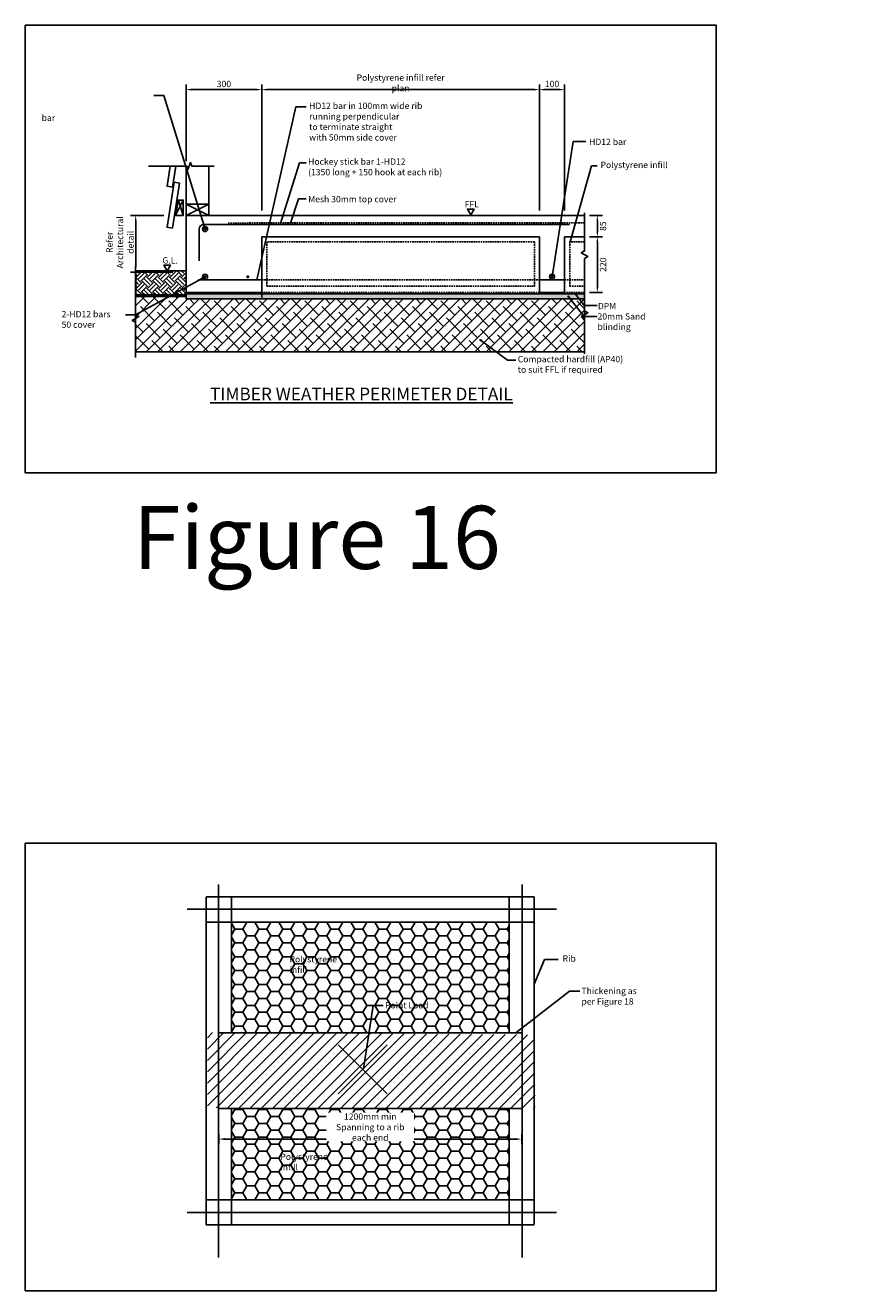
# Model space of a CAD drawing. Units: millimetres. Extents: x -857399 to -696536, y 392121 to 525387.
# Drawn here: x -845747 to -842424, y 416590 to 421603 of the extents above; entities that cross this region are included whole.
import ezdxf

# ---------------------------------------------------------------- set-up
doc = ezdxf.new("R2010")
doc.units = ezdxf.units.MM
for name, pattern in [('DASHED', [19.05, 12.7, -6.35]), ('DASHED2', [0.375, 0.25, -0.125]), ('HIDDEN', [0.375, 0.25, -0.125]), ('HIDDEN2', [4.7625, 3.175, -1.5875])]:
    doc.linetypes.add(name, pattern=pattern)
doc.layers.get('0').update_dxf_attribs({"linetype": 'CONTINUOUS'})
doc.layers.get('DEFPOINTS').update_dxf_attribs({"color": 252, "linetype": 'CONTINUOUS'})
for name, color, linetype in [('1_OUTLINE', 3, 'CONTINUOUS'), ('_BORDER', 7, 'CONTINUOUS'), ('bolts', 1, 'CONTINUOUS'), ('CONCRETE', 3, 'CONTINUOUS'), ('DIM', 1, 'CONTINUOUS'), ('DPM', 3, 'HIDDEN2'), ('HATCH', 8, 'CONTINUOUS'), ('MESH', 7, 'DASHED2'), ('NATURAL GROUND', 2, 'CONTINUOUS'), ('POLYSTYRENE', 8, 'DASHED2'), ('REINFORCEMENT', 7, 'CONTINUOUS'), ('REINFORCEMENT-HID', 9, 'HIDDEN'), ('RIBS', 8, 'DASHED'), ('SAND BLINDING', 1, 'CONTINUOUS'), ('Text', 7, 'CONTINUOUS'), ('TIMBER', 8, 'CONTINUOUS')]:
    doc.layers.add(name, color=color, linetype=linetype)
doc.styles.add('_HFC-STD', font='romans.shx', dxfattribs={"width": 0.8})
doc.styles.add('ISO', font='iso.shx')
doc.styles.add('ROMANS', font='ROMANS.shx', dxfattribs={"width": 0.8})
doc.styles.get("Standard").update_dxf_attribs({"font": 'romans.shx'})
doc.dimstyles.new('_HFC-REO', dxfattribs={"dimtxt": 2.5, "dimasz": 2.5, "dimexe": 2, "dimexo": 2, "dimgap": 1, "dimtad": 1, "dimdec": 0, "dimzin": 0, "dimdsep": 46, "dimtxsty": '_HFC-STD', "dimcen": 2, "dimclrd": 1, "dimclre": 1, "dimclrt": 7, "dimazin": 0, "dimtfac": 1, "dimtdec": 0, "dimtofl": 0, "dimtmove": 0, "dimatfit": 3, "dimldrblk": '_Dot-Blank', "dimfxl": 2, "dimfxlon": 1, "dimtolj": 1, "dimtzin": 0, "dimarcsym": 0})
doc.dimstyles.new('DIM10', dxfattribs={"dimscale": 10, "dimtxt": 2.5, "dimasz": 2, "dimexe": 2, "dimexo": 2, "dimgap": 1, "dimtad": 1, "dimdec": 0, "dimzin": 0, "dimdsep": 46, "dimtxsty": 'ISO', "dimcen": 2, "dimclrd": 1, "dimclre": 1, "dimclrt": 7, "dimadec": 0, "dimazin": 0, "dimtfac": 1, "dimtdec": 0, "dimtix": 1, "dimtmove": 2, "dimatfit": 3, "dimfxl": 1, "dimtolj": 1, "dimtzin": 0, "dimarcsym": 0})
doc.dimstyles.new('DIM50', dxfattribs={"dimscale": 50, "dimtxt": 3, "dimasz": 4, "dimexe": 2, "dimexo": 2, "dimgap": 1, "dimtad": 1, "dimdec": 0, "dimzin": 0, "dimdsep": 46, "dimtxsty": 'ROMANS', "dimcen": 2, "dimclrd": 1, "dimclre": 1, "dimclrt": 7, "dimadec": 0, "dimazin": 0, "dimtfac": 1, "dimtdec": 0, "dimtofl": 0, "dimtmove": 0, "dimatfit": 3, "dimfxl": 1, "dimtolj": 1, "dimtzin": 0, "dimarcsym": 0})
pattern_1 = [(0, (-54770.23, -43887.262), (47.625, 27.49630645), [31.75, -63.5]), (120, (-54770.23, -43887.262), (-47.6249999, 27.4963066), [31.75, -63.5]), (60, (-54770.23, -43887.262), (1e-07, 54.9926131), [-63.5, 31.75])]

# ---------------------------------------------------------------- blocks, each defined once
blk = doc.blocks.new('*D992')
at = {"layer": 'DEFPOINTS', "color": 0, "transparency": 16777216}
for p in [(-844979.6, 417312.6), (-843779.6, 417312.6), (-843779.6, 417191)]:
    blk.add_point(p, dxfattribs=at)
at = {"layer": 'REINFORCEMENT', "color": 1, "lineweight": -2, "transparency": 16777216}
for p, q in [((-844979.6, 417211), (-844979.6, 417171)), ((-843779.6, 417211), (-843779.6, 417171)), ((-844954.6, 417191), (-843804.6, 417191))]:
    blk.add_line(p, q, dxfattribs=at)
at = {"layer": 'REINFORCEMENT', "color": 1, "transparency": 16777216}
for points in [[(-844954.6, 417195.2), (-844954.6, 417186.9), (-844979.6, 417191)], [(-843804.6, 417195.2), (-843804.6, 417186.9), (-843779.6, 417191)]]:
    blk.add_solid(points, dxfattribs=at)
at = {"layer": 'REINFORCEMENT', "color": 7, "transparency": 16777216, "insert": (-844379.6, 417238.5), "char_height": 25, "attachment_point": 5, "style": '_HFC-STD', "bg_fill": 3, "box_fill_scale": 1.1, "bg_fill_color": 256, "bg_fill_true_color": 13158600, "bg_fill_transparency": 0}
blk.add_mtext('\\A1;1200mm min\\PSpanning to a rib each end', dxfattribs=at)
blk = doc.blocks.new('_Dot-Blank')
at = {"color": 0, "linetype": 'ByBlock', "lineweight": -2}
blk.add_line((-0.6, 0), (-1, 0), dxfattribs=at)
blk.add_circle((0, 0), 0.6, dxfattribs=at)
blk = doc.blocks.new('*D1081')
at = {"layer": 'DEFPOINTS', "color": 0, "transparency": 16777216}
for p in [(-844809.5, 421348.4), (-845109.4, 421045.6), (-844809.5, 420850)]:
    blk.add_point(p, dxfattribs=at)
at = {"layer": 'DIM', "color": 1, "lineweight": -2, "transparency": 16777216}
for p, q in [((-845109.4, 421065.6), (-845109.4, 421368.4)), ((-844809.5, 420870), (-844809.5, 421368.4)), ((-845089.4, 421348.4), (-844829.5, 421348.4))]:
    blk.add_line(p, q, dxfattribs=at)
at = {"layer": 'DIM', "color": 1, "transparency": 16777216}
for points in [[(-845089.4, 421351.7), (-845089.4, 421345.1), (-845109.4, 421348.4)], [(-844829.5, 421351.7), (-844829.5, 421345.1), (-844809.5, 421348.4)]]:
    blk.add_solid(points, dxfattribs=at)
at = {"layer": 'DIM', "color": 7, "transparency": 16777216, "insert": (-844959.4, 421370.9), "char_height": 25, "attachment_point": 5, "style": 'ROMANS'}
blk.add_mtext('\\A1;300', dxfattribs=at)
blk = doc.blocks.new('*D1082')
at = {"layer": 'DEFPOINTS', "color": 0, "transparency": 16777216}
for p in [(-843609.4, 421348.4), (-843709.2, 420850), (-843609.4, 420850)]:
    blk.add_point(p, dxfattribs=at)
at = {"layer": 'DIM', "color": 1, "lineweight": -2, "transparency": 16777216}
for p, q in [((-843709.2, 420870), (-843709.2, 421368.4)), ((-843609.4, 420870), (-843609.4, 421368.4)), ((-843689.2, 421348.4), (-843629.4, 421348.4))]:
    blk.add_line(p, q, dxfattribs=at)
at = {"layer": 'DIM', "color": 1, "transparency": 16777216}
for points in [[(-843689.2, 421351.7), (-843689.2, 421345.1), (-843709.2, 421348.4)], [(-843629.4, 421351.7), (-843629.4, 421345.1), (-843609.4, 421348.4)]]:
    blk.add_solid(points, dxfattribs=at)
at = {"layer": 'DIM', "color": 7, "transparency": 16777216, "insert": (-843659.3, 421370.9), "char_height": 25, "attachment_point": 5, "style": 'ROMANS'}
blk.add_mtext('\\A1;{\\Fromans.shx;100}', dxfattribs=at)
blk = doc.blocks.new('*D1086')
at = {"layer": 'DEFPOINTS', "color": 0, "transparency": 16777216}
for p in [(-843709.2, 421348.4), (-844809.5, 420850), (-843709.2, 420850)]:
    blk.add_point(p, dxfattribs=at)
at = {"layer": 'DIM', "color": 1, "lineweight": -2, "transparency": 16777216}
for p, q in [((-844809.5, 420870), (-844809.5, 421368.4)), ((-843709.2, 420870), (-843709.2, 421368.4)), ((-844789.5, 421348.4), (-843729.2, 421348.4))]:
    blk.add_line(p, q, dxfattribs=at)
at = {"layer": 'DIM', "color": 1, "transparency": 16777216}
for points in [[(-844789.5, 421351.7), (-844789.5, 421345.1), (-844809.5, 421348.4)], [(-843729.2, 421351.7), (-843729.2, 421345.1), (-843709.2, 421348.4)]]:
    blk.add_solid(points, dxfattribs=at)
at = {"layer": 'DIM', "color": 7, "transparency": 16777216, "insert": (-844259.4, 421375.1), "char_height": 25, "attachment_point": 5, "style": 'ROMANS'}
blk.add_mtext('\\A1;Polystyrene infill refer plan ', dxfattribs=at)
blk = doc.blocks.new('*D1083')
at = {"layer": 'DEFPOINTS', "color": 0, "transparency": 16777216}
for p in [(-843530.4, 420850), (-843479.8, 420850), (-843530.4, 420765)]:
    blk.add_point(p, dxfattribs=at)
at = {"layer": 'DIM', "color": 1, "lineweight": -2, "transparency": 16777216}
for p, q in [((-843510.4, 420850), (-843459.8, 420850)), ((-843479.8, 420785), (-843479.8, 420830)), ((-843510.4, 420765), (-843459.8, 420765))]:
    blk.add_line(p, q, dxfattribs=at)
at = {"layer": 'DIM', "color": 1, "transparency": 16777216}
for points in [[(-843483.1, 420830), (-843476.4, 420830), (-843479.8, 420850)], [(-843483.1, 420785), (-843476.4, 420785), (-843479.8, 420765)]]:
    blk.add_solid(points, dxfattribs=at)
at = {"layer": 'DIM', "color": 7, "transparency": 16777216, "insert": (-843457.3, 420807.5), "char_height": 25, "attachment_point": 5, "rotation": 90, "style": 'ROMANS'}
blk.add_mtext('\\A1;85 ', dxfattribs=at)
blk = doc.blocks.new('*D1084')
at = {"layer": 'DEFPOINTS', "color": 0, "transparency": 16777216}
for p in [(-843530.4, 420765), (-843479.8, 420765), (-843530.4, 420545)]:
    blk.add_point(p, dxfattribs=at)
at = {"layer": 'DIM', "color": 1, "lineweight": -2, "transparency": 16777216}
for p, q in [((-843510.4, 420765), (-843459.8, 420765)), ((-843479.8, 420565), (-843479.8, 420745)), ((-843510.4, 420545), (-843459.8, 420545))]:
    blk.add_line(p, q, dxfattribs=at)
at = {"layer": 'DIM', "color": 1, "transparency": 16777216}
for points in [[(-843483.1, 420745), (-843476.4, 420745), (-843479.8, 420765)], [(-843483.1, 420565), (-843476.4, 420565), (-843479.8, 420545)]]:
    blk.add_solid(points, dxfattribs=at)
at = {"layer": 'DIM', "color": 7, "transparency": 16777216, "insert": (-843457.3, 420655), "char_height": 25, "attachment_point": 5, "rotation": 90, "style": 'ROMANS'}
blk.add_mtext('\\A1;220', dxfattribs=at)
blk = doc.blocks.new('*D1085')
at = {"layer": 'DEFPOINTS', "color": 0, "transparency": 16777216}
for p in [(-845309.1, 420850), (-845177.7, 420850), (-845142.4, 420625)]:
    blk.add_point(p, dxfattribs=at)
at = {"layer": 'DIM', "color": 1, "lineweight": -2, "transparency": 16777216}
for p, q in [((-845197.7, 420850), (-845329.1, 420850)), ((-845309.1, 420645), (-845309.1, 420830)), ((-845162.4, 420625), (-845329.1, 420625))]:
    blk.add_line(p, q, dxfattribs=at)
at = {"layer": 'DIM', "color": 1, "transparency": 16777216}
for points in [[(-845312.4, 420830), (-845305.7, 420830), (-845309.1, 420850)], [(-845312.4, 420645), (-845305.7, 420645), (-845309.1, 420625)]]:
    blk.add_solid(points, dxfattribs=at)

msp = doc.modelspace()

# ---------------------------------------------------------------- hatches: boundary and pattern name
at = {"layer": 'HATCH'}
h = msp.add_hatch(dxfattribs=at)
h.set_pattern_fill('ANSI38', color=256, scale=10, style=0)
h.set_pattern_definition([(45, (-843707.36, 422498.166), (-22.45064, 22.45064), []), (135, (-843707.36, 422498.166), (-67.35192, 22.45064), [79.375, -47.625])])
h.paths.add_polyline_path([(-845109.4, 420529.1), (-845309.6, 420529.1), (-845309.6, 420309.1), (-843530.3, 420309.8), (-843530.4, 420519.8), (-845109.4, 420519.1)])
h = msp.add_hatch(dxfattribs=at)
h.set_pattern_fill('ANSI31', color=256, scale=10)
h.set_pattern_definition([(45, (-54770.23, -43775.526), (-22.4506403, 22.4506403), [])])
h.paths.add_polyline_path([(-845025.2, 417613.6), (-843729.3, 417604.5), (-843726.2, 417312), (-845025.2, 417315.1)])
at = {"layer": 'NATURAL GROUND'}
h = msp.add_hatch(dxfattribs=at)
h.set_pattern_fill('EARTH', color=8, scale=5, angle=45, style=0)
h.set_pattern_definition([(45, (-845109.365, 420544.976), (4e-15, 44.9013), [31.75, -31.75]), (45, (-845117.784, 420553.395), (4e-15, 44.9013), [31.75, -31.75]), (45, (-845126.203, 420561.814), (4e-15, 44.9013), [31.75, -31.75]), (135, (-845126.203, 420567.427), (-44.9013, 4e-15), [31.75, -31.75]), (135, (-845117.784, 420575.846), (-44.9013, 4e-15), [31.75, -31.75]), (135, (-845109.365, 420584.265), (-44.9013, 4e-15), [31.75, -31.75])])
h.paths.add_polyline_path([(-845309.1, 420630.6), (-845109.4, 420630.6), (-845109.4, 420535), (-845309.1, 420535)])
at = {"layer": 'POLYSTYRENE'}
h = msp.add_hatch(dxfattribs=at)
h.set_pattern_fill('HONEY', color=8, scale=10)
h.set_pattern_definition(pattern_1)
h.paths.add_polyline_path([(-843829.6, 417612.6), (-844929.6, 417612.6), (-844929.6, 418050.9), (-843829.6, 418050.9)])
h = msp.add_hatch(dxfattribs=at)
h.set_pattern_fill('HONEY', color=8, scale=10)
h.set_pattern_definition(pattern_1)
h.paths.add_polyline_path([(-844929.6, 416950.9), (-843829.6, 416950.9), (-843829.6, 417312.6), (-844929.6, 417312.6)])
at = {"layer": 'SAND BLINDING', "ltscale": 25}
h = msp.add_hatch(dxfattribs=at)
h.set_pattern_fill('AR-SAND', color=256, scale=0.2, style=0)
h.set_pattern_definition([(37.5, (-845517.62, 421439.458), (-0.320006, 9.788265), [0, -7.7216, 0, -8.636, 0, -8.255]), (7.5, (-845517.62, 421439.458), (8.990466, 14.3365), [0, -4.1656, 0, -6.9596, 0, -2.667]), (327.5, (-845523.869, 421439.458), (15.819847, 0.028744), [0, -2.54, 0, -9.144, 0, -11.938]), (317.5, (-845523.869, 421439.458), (15.27113, 4.45859), [0, -1.27, 0, -5.9944, 0, -6.858])])
h.paths.add_polyline_path([(-845109.4, 420539.3), (-843530.4, 420539.3), (-843530.4, 420519.3), (-845109.4, 420519.3)])

# ---------------------------------------------------------------- linework, layer by layer
at = {"color": 9}
for points in [[(-843530.4, 420860), (-843530.4, 420709.3), (-843543.4, 420701.8), (-843517.4, 420686.8), (-843530.4, 420679.3), (-843530.4, 420508.6)], [(-845309.6, 420647.2), (-845309.6, 420456.9), (-845296.6, 420449.4), (-845322.6, 420434.4), (-845309.6, 420426.9), (-845309.6, 420286.9)], [(-843530.4, 420512.5), (-843530.4, 420471.9), (-843517.4, 420464.4), (-843543.4, 420449.4), (-843530.4, 420441.9), (-843530.4, 420301.9)]]:
    msp.add_lwpolyline(points, dxfattribs=at)
at = {"layer": '1_OUTLINE'}
msp.add_line((-845109.4, 420750), (-845109.4, 420850), dxfattribs=at)
for points in [[(-845746.5, 421603.1), (-843008.6, 421603.1), (-843008.6, 419830.5), (-845746.5, 419830.5)], [(-845746.5, 418363.1), (-843008.6, 418363.1), (-843008.6, 416590.5), (-845746.5, 416590.5)]]:
    msp.add_lwpolyline(points, close=True, dxfattribs=at)
at = {"layer": 'bolts', "color": 8}
for points in [[(-845150, 421045.6), (-845163.2, 420961.9), (-845184.9, 420965.3), (-845172.3, 421045.6)], [(-845120.6, 420910.8), (-845120.6, 420850), (-845152, 420850), (-845140.1, 420910.8), (-845120.6, 420910.8), (-845152, 420850), (-845120.6, 420850), (-845140.1, 420910.8)]]:
    msp.add_lwpolyline(points, dxfattribs=at)
msp.add_lwpolyline([(-845163.3, 420800), (-845185, 420803.4), (-845157.1, 420981.2), (-845135.4, 420977.8)], close=True, dxfattribs=at)
at = {"layer": 'CONCRETE'}
for p, q in [((-845009.4, 420850), (-843530.4, 420850)), ((-844809.4, 420765), (-844809.4, 420545)), ((-845109.4, 420545), (-845109.4, 420750)), ((-844809.4, 420545), (-845109.4, 420545))]:
    msp.add_line(p, q, dxfattribs=at)
for points in [[(-845009.4, 420850), (-845109.4, 420850)], [(-844809.4, 420765), (-843709.4, 420765), (-843709.4, 420545), (-843609.4, 420545), (-843609.4, 420765), (-843530.4, 420765)]]:
    msp.add_lwpolyline(points, dxfattribs=at)
at = {"layer": 'DEFPOINTS'}
for p, q in [((-844809.4, 420765), (-844809.4, 420545)), ((-844809.4, 420745), (-844809.4, 420525)), ((-845109.4, 420525), (-845109.4, 420645.6)), ((-844809.4, 420545), (-845109.4, 420545)), ((-844809.4, 420519.1), (-845109.4, 420519.1))]:
    msp.add_line(p, q, dxfattribs=at)
at = {"layer": 'DEFPOINTS', "color": 9}
msp.add_lwpolyline([(-843530.4, 420860), (-843530.4, 420709.3), (-843543.4, 420701.8), (-843517.4, 420686.8), (-843530.4, 420679.3), (-843530.4, 420508.6)], dxfattribs=at)
msp.add_lwpolyline([(-843530.4, 420860), (-843530.4, 420709.3), (-843543.4, 420701.8), (-843517.4, 420686.8), (-843530.4, 420679.3), (-843530.4, 420508.6)], dxfattribs=at)
at = {"layer": 'DEFPOINTS'}
msp.add_lwpolyline([(-844809.4, 420765), (-843709.4, 420765), (-843709.4, 420545), (-843609.4, 420545), (-843609.4, 420765), (-843530.4, 420765)], dxfattribs=at)
msp.add_lwpolyline([(-845309.1, 420630.6), (-845109.4, 420630.6), (-845109.4, 420535), (-845309.1, 420535)], close=True, dxfattribs=at)
at = {"layer": 'DEFPOINTS', "ltscale": 25}
msp.add_lwpolyline([(-845109.4, 420539.3), (-843530.4, 420539.3), (-843530.4, 420519.3), (-845109.4, 420519.3)], close=True, dxfattribs=at)
at = {"layer": 'DIM', "color": 1}
msp.add_line((-843709.2, 420875), (-843709.2, 421368.4), dxfattribs=at)
msp.add_line((-843709.2, 420875), (-843709.2, 421368.4), dxfattribs=at)
at = {"layer": 'DPM', "linetype": 'DASHED2', "ltscale": 10}
msp.add_line((-843530.4, 420539.3), (-845116, 420539.3), dxfattribs=at)
at = {"layer": 'HATCH'}
msp.add_lwpolyline([(-845109.4, 420529.1), (-845309.6, 420529.1), (-845309.6, 420309.1), (-843530.3, 420309.8), (-843530.4, 420519.8), (-845109.4, 420519.1), (-845109.4, 420529.1)], dxfattribs=at)
at = {"layer": 'MESH', "linetype": 'DASHED2', "ltscale": 25}
msp.add_line((-844943.2, 420820), (-843530.5, 420820.2), dxfattribs=at)
at = {"layer": 'NATURAL GROUND'}
msp.add_line((-845109.4, 420630.6), (-845309.1, 420630.6), dxfattribs=at)
at = {"layer": 'POLYSTYRENE', "linetype": 'HIDDEN', "ltscale": 25}
for q in [(-844809.4, 420545), (-844385.3, 420545)]:
    msp.add_line((-843530.4, 420545), q, dxfattribs=at)
at = {"layer": 'POLYSTYRENE', "ltscale": 25}
msp.add_lwpolyline([(-843729.4, 420570), (-843729.4, 420745), (-844789.4, 420745), (-844789.4, 420570)], close=True, dxfattribs=at)
msp.add_lwpolyline([(-843530.4, 420745), (-843589.4, 420745), (-843589.4, 420570), (-843530.4, 420570)], dxfattribs=at)
at = {"layer": 'REINFORCEMENT'}
for p, q in [((-843589.9, 420814), (-845039, 420814)), ((-845057, 420796), (-845057, 420670)), ((-844809.4, 420595), (-845061.1, 420595)), ((-843609.4, 420595), (-843709.4, 420595)), ((-843641.4, 418101.7), (-845105, 418101.7)), ((-843641.4, 416900.1), (-845105, 416900.1))]:
    msp.add_line(p, q, dxfattribs=at)
at = {"layer": 'REINFORCEMENT', "const_width": 5.75}
for points in [[(-845037.1, 420796, 1), (-845030.8, 420796, 1)], [(-845037.5, 420607.1, 1), (-845031.2, 420607.1, 1)], [(-844868, 420607.1, 1), (-844861.7, 420607.1, 1)], [(-843662.5, 420607.1, 1), (-843656.2, 420607.1, 1)]]:
    msp.add_lwpolyline(points, format="xyb", close=True, dxfattribs=at)
at = {"layer": 'REINFORCEMENT'}
msp.add_arc((-845039, 420796), 18, 90, 180, dxfattribs=at)
at = {"layer": 'REINFORCEMENT-HID', "ltscale": 25}
for p, q in [((-844809.4, 420595), (-843709.4, 420595)), ((-843609.4, 420595), (-843530.4, 420595))]:
    msp.add_line(p, q, dxfattribs=at)
at = {"layer": 'RIBS', "ltscale": 0.2}
for points in [[(-845029.6, 418150.9), (-843729.6, 418150.9), (-843729.6, 416850.9), (-845029.6, 416850.9)], [(-843829.6, 417612.6), (-844929.6, 417612.6), (-844929.6, 418050.9), (-843829.6, 418050.9)], [(-844929.6, 416950.9), (-843829.6, 416950.9), (-843829.6, 417312.6), (-844929.6, 417312.6)]]:
    msp.add_lwpolyline(points, close=True, dxfattribs=at)
for points in [[(-844929.6, 418050.9), (-844929.6, 418150.9)], [(-843829.6, 418050.9), (-843829.6, 418150.9)], [(-844929.6, 418050.9), (-845029.6, 418050.9)], [(-843829.6, 418050.9), (-843729.6, 418050.9)], [(-844979.6, 417612.6), (-843779.6, 417612.6)], [(-843779.6, 417312.6), (-844979.6, 417312.6)], [(-844929.6, 416950.9), (-845029.6, 416950.9)], [(-844929.6, 416950.9), (-844929.6, 416850.9)], [(-843829.6, 416950.9), (-843829.6, 416850.9)], [(-843829.6, 416950.9), (-843729.6, 416950.9)]]:
    msp.add_lwpolyline(points, dxfattribs=at)
at = {"layer": 'Text'}
for points in [[(-843981.4, 420852.6), (-843968.3, 420875.3), (-843994.5, 420875.3)], [(-845184.4, 420630.6), (-845171.3, 420653.3), (-845197.5, 420653.3)]]:
    msp.add_lwpolyline(points, close=True, dxfattribs=at)
at = {"layer": 'TIMBER'}
for points in [[(-845258.7, 421045.6), (-845107, 421045.6), (-845102, 421031.9), (-845092, 421059.4), (-845087, 421045.6), (-844997.6, 421045.6)], [(-845019.4, 421045.6), (-845019.4, 420850), (-845109.4, 420895), (-845019.4, 420895), (-845109.4, 420850), (-845019.4, 420850), (-845109.4, 420850), (-845109.4, 421045.6)]]:
    msp.add_lwpolyline(points, dxfattribs=at)

# ---------------------------------------------------------------- texts
at = {"layer": '1_OUTLINE', "color": 7, "insert": (-845371.2, 420743.5), "char_height": 25, "attachment_point": 5, "rotation": 90, "style": 'ROMANS'}
msp.add_mtext('\\A1;Refer \\PArchitectural\\Pdetail', dxfattribs=at)
at = {"layer": '1_OUTLINE', "insert": (-845320.2, 419699.6), "char_height": 250, "attachment_point": 1}
msp.add_mtext_dynamic_manual_height_columns('Figure 16', width=7433.892, gutter_width=3750, heights=[0], dxfattribs=at)
at = {"layer": 'Text'}
for s, insert, char_height, width, attachment_point in [('\\pi344.95315;HD12\\P\\pi175.90553;Perimeter bar', (-845681.8, 421332.1), 25, 435.429, 1), ('HD12 bar in 100mm wide rib \\Prunning perpendicular\\Pto terminate straight \\Pwith 50mm side cover', (-844621.7, 421296.6), 25, 589.796, 1), ('HD12 bar', (-843512.3, 421153.9), 25, 435.429, 1), ('Hockey stick bar 1-HD12 \\P(1350 long + 150 hook at each rib)', (-844625.9, 421075.7), 25, 906.527, 1), ('Polystyrene infill', (-843467.2, 421062.6), 25, 435.429, 1), ('Mesh 30mm top cover', (-844625.3, 420927), 25, 589.796, 1), ('2-HD12 bars \\P50 cover', (-845602.7, 420471.4), 25, 435.429, 1), ('20mm Sand \\Pblinding', (-843479.1, 420462.7), 25, 435.429, 1), ('DPM', (-843477.8, 420503.5), 25, 435.429, 1), ('Compacted hardfill (AP40)\\Pto suit FFL if required', (-843795.1, 420293.3), 25, 578.677, 1), ('{\\LTIMBER WEATHER PERIMETER DETAIL}', (-844414.7, 420167.7), 50, 1693.75, 2)]:
    msp.add_mtext(s, dxfattribs=dict(at, insert=insert, char_height=char_height, width=width, attachment_point=attachment_point))
at = {"layer": 'Text', "char_height": 25, "attachment_point": 1}
for s, insert in [('FFL', (-844005.2, 420906.6)), ('G.L.', (-845203.1, 420684.3))]:
    msp.add_mtext(s, dxfattribs=dict(at, insert=insert))

# ---------------------------------------------------------------- dimensions: what is measured, and where the dimension line sits
at = {"layer": 'DIM'}
for base, p1, p2, text, picture, middle in [((-843709.2, 421348.4), (-844809.5, 420850), (-843709.2, 420850), 'Polystyrene infill refer plan ', '*D1086', (-844259.4, 421375.1)), ((-843609.4, 421348.4), (-843709.2, 420850), (-843609.4, 420850), '{\\Fromans.shx;<>}', '*D1082', (-843659.3, 421370.9))]:
    dim = msp.add_linear_dim(base=base, p1=p1, p2=p2, text=text, dimstyle='DIM10', override={"dimtxsty": 'ROMANS'}, dxfattribs=at)
    dim.commit()
    dim.dimension.update_dxf_attribs({"geometry": picture, "text_midpoint": middle})
dim = msp.add_linear_dim(base=(-844809.5, 421348.4), p1=(-845109.4, 421045.6), p2=(-844809.5, 420850), dimstyle='DIM10', override={"dimtxsty": 'ROMANS'}, dxfattribs=at)
dim.commit()
dim.dimension.update_dxf_attribs({"geometry": '*D1081', "text_midpoint": (-844959.4, 421370.9)})
dim = msp.add_linear_dim(base=(-845309.1, 420850), p1=(-845142.4, 420625), p2=(-845177.7, 420850), angle=90, text=' ', dimstyle='DIM10', dxfattribs=at)
dim.commit()
dim.dimension.update_dxf_attribs({"geometry": '*D1085', "text_midpoint": (-845309.1, 420737.5)})
dim = msp.add_linear_dim(base=(-843479.8, 420850), p1=(-843530.4, 420765), p2=(-843530.4, 420850), angle=90, text='<> ', dimstyle='DIM10', override={"dimtad": 4, "dimtxsty": 'ROMANS'}, dxfattribs=at)
dim.commit()
dim.dimension.update_dxf_attribs({"geometry": '*D1083', "text_midpoint": (-843457.3, 420807.5)})
dim = msp.add_linear_dim(base=(-843479.8, 420765), p1=(-843530.4, 420545), p2=(-843530.4, 420765), angle=90, dimstyle='DIM10', override={"dimtad": 2, "dimtxsty": 'ROMANS'}, dxfattribs=at)
dim.commit()
dim.dimension.update_dxf_attribs({"geometry": '*D1084', "text_midpoint": (-843457.3, 420655)})

# ---------------------------------------------------------------- leaders
at = {"layer": '_BORDER'}
for points, override in [([(-844829.2, 420595), (-844674.3, 421280.7), (-844634, 421280.7)], {"dimscale": 5, "dimgap": 1, "dimtad": 0}), ([(-844736.1, 420813.7), (-844660.6, 421058.7), (-844634, 421058.7)], {"dimscale": 5, "dimgap": 1, "dimtad": 0}), ([(-843587, 420745), (-843502.9, 421046.4), (-843481.1, 421046.4)], {"dimscale": 5, "dimgap": 1, "dimtad": 0}), ([(-844695.4, 420820), (-844664.4, 420915.8), (-844634, 420915.8)], {"dimscale": 5, "dimgap": 1, "dimtad": 0}), ([(-843566.3, 420538.6), (-843531.4, 420493.7), (-843481.1, 420493.7)], {"dimscale": 5, "dimgap": 1, "dimtad": 0}), ([(-843729.9, 417805.1), (-843689.8, 417903.1), (-843634.4, 417903.1)], {"dimscale": 5, "dimtad": 0}), ([(-843802.7, 417612.6), (-843589.9, 417776.9), (-843549.6, 417776.9)], {"dimscale": 5, "dimgap": 1, "dimtad": 0}), ([(-844407, 417469.5), (-844368.5, 417720.2), (-844328.2, 417720.2)], {"dimscale": 5, "dimgap": 1, "dimtad": 0})]:
    msp.add_leader(points, dimstyle='DIM50', override=override, dxfattribs=at)
at = {"layer": 'DIM'}
for points, override in [([(-845034, 420796), (-845197.1, 421324.5), (-845237.1, 421324.5)], {"dimtad": 0, "dimldrblk": 'DotBlank'}), ([(-843659.4, 420607.1), (-843575.7, 421143.3), (-843525.4, 421143.3)], {"dimtad": 0, "dimldrblk": 'DotBlank'}), ([(-845034.3, 420607.1), (-845309.2, 420455.9), (-845349.2, 420455.9)], {"dimtad": 0, "dimldrblk": 'DotBlank'}), ([(-843593.8, 420528), (-843531.4, 420450), (-843481.1, 420450)], {"dimasz": 1, "dimgap": 1, "dimtad": 0, "dimldrblk": 'Dot'}), ([(-843942.5, 420356.1), (-843835.7, 420276.4), (-843803.3, 420276.4)], {"dimasz": 1, "dimgap": 1, "dimtad": 0, "dimldrblk": 'Dot'})]:
    msp.add_leader(points, dimstyle='DIM10', override=override, dxfattribs=at)

# ---------------------------------------------------------------- next in the draw order: texts
at = {"layer": 'Text', "char_height": 25, "attachment_point": 1, "bg_fill": 3, "box_fill_scale": 1.5, "bg_fill_color": 256, "bg_fill_transparency": 0}
for s, insert, width in [('Polystyrene \\Pinfill', (-844699.4, 417916), 243.4), ('Rib', (-843617.5, 417918.7), 61.677), ('Thickening as per Figure 18', (-843542.7, 417790.4), 228.863), ('Point Load', (-844321.2, 417733.7), 228.863), ('Polystyrene \\Pinfill', (-844735.9, 417133.8), 243.4)]:
    msp.add_mtext(s, dxfattribs=dict(at, insert=insert, width=width))

# ---------------------------------------------------------------- next in the draw order: dimensions: what is measured, and where the dimension line sits
at = {"layer": 'REINFORCEMENT'}
dim = msp.add_linear_dim(base=(-843779.6, 417191), p1=(-844979.6, 417312.6), p2=(-843779.6, 417312.6), text='<>mm min\\PSpanning to a rib each end', dimstyle='_HFC-REO', override={"dimscale": 10, "dimtfill": 1}, dxfattribs=at)
dim.commit()
dim.dimension.update_dxf_attribs({"geometry": '*D992', "text_midpoint": (-844379.6, 417238.5)})

# ---------------------------------------------------------------- next in the draw order: linework, layer by layer
at = {"layer": '1_OUTLINE'}
for points in [[(-844312, 417564.4), (-844506.7, 417369.7)], [(-844506.7, 417564.4), (-844312, 417369.7)]]:
    msp.add_lwpolyline(points, dxfattribs=at)
at = {"layer": 'REINFORCEMENT'}
for p, q in [((-844981.1, 416721.4), (-844981.1, 418199.5)), ((-843778.1, 416721.4), (-843778.1, 418199.5))]:
    msp.add_line(p, q, dxfattribs=at)

doc.saveas('drawing.dxf')
